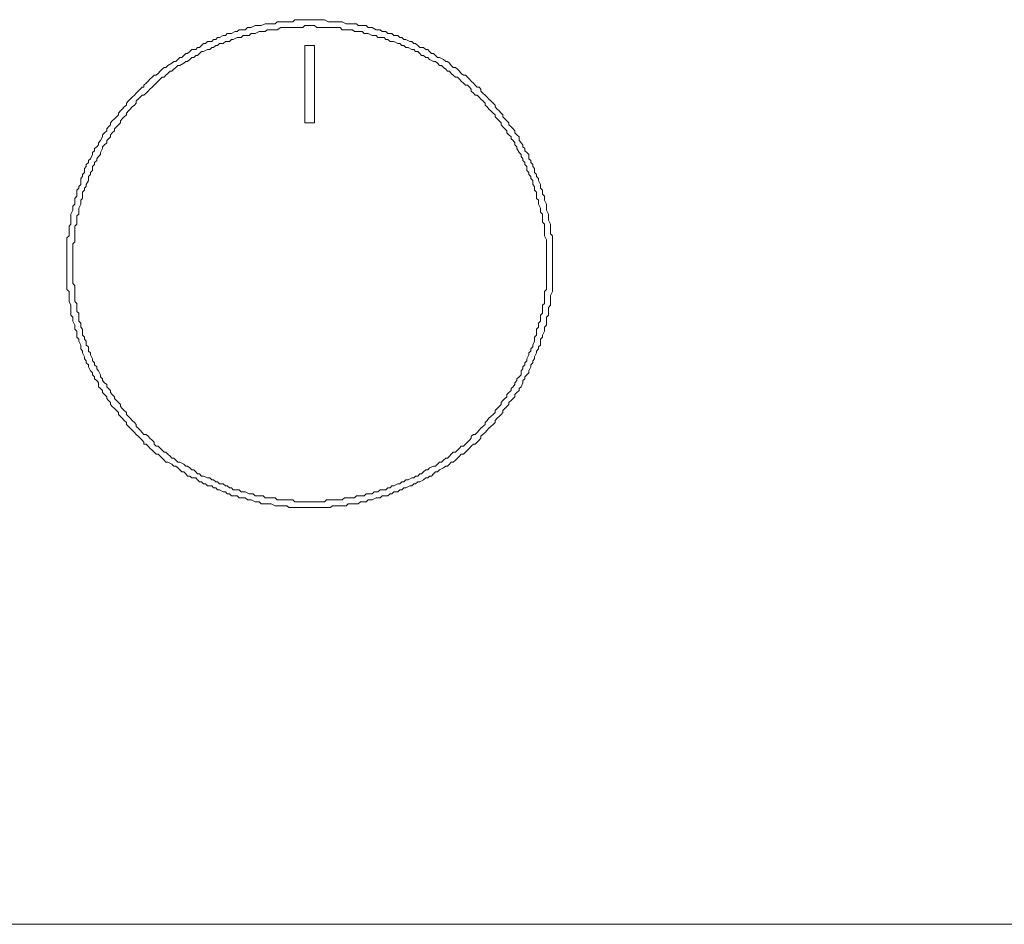
# Model space of a CAD drawing. Units: inches. Extents: x -2932 to 789, y -2362 to 440.
# Drawn here: x -806 to -729, y -1329 to -1259 of the extents above; entities that cross this region are included whole.
import ezdxf

# ---------------------------------------------------------------- set-up
doc = ezdxf.new("R2010")
doc.units = ezdxf.units.IN
doc.header["$MEASUREMENT"] = 0
doc.layers.add('图层 1', color=7, linetype='Continuous')

msp = doc.modelspace()

# ---------------------------------------------------------------- linework, layer by layer
at = {"layer": '图层 1', "color": 7, "lineweight": 9}
for points in [[(-764.723, -1277.809), (-764.723, -1277.649), (-764.723, -1277.496), (-764.723, -1277.183), (-764.723, -1277.023), (-764.723, -1276.884), (-764.723, -1276.564), (-764.723, -1276.411), (-764.723, -1276.251), (-764.723, -1276.105), (-764.723, -1275.792), (-764.723, -1275.639), (-764.884, -1275.479), (-764.884, -1275.173), (-764.884, -1275.02), (-764.884, -1274.867), (-764.884, -1274.706), (-765.044, -1274.401), (-765.044, -1274.24), (-765.044, -1274.08), (-765.044, -1273.934), (-765.197, -1273.629), (-765.197, -1273.476), (-765.197, -1273.308), (-765.197, -1273.162), (-765.342, -1272.857), (-765.342, -1272.704), (-765.342, -1272.543), (-765.503, -1272.383), (-765.503, -1272.077), (-765.663, -1271.91), (-765.663, -1271.771), (-765.663, -1271.618), (-765.83, -1271.305), (-765.83, -1271.16), (-765.976, -1270.992), (-765.976, -1270.832), (-766.129, -1270.686), (-766.129, -1270.373), (-766.275, -1270.22), (-766.275, -1270.074), (-766.42, -1269.899), (-766.42, -1269.761), (-766.588, -1269.608), (-766.588, -1269.288), (-766.734, -1269.135), (-766.879, -1268.989), (-766.879, -1268.822), (-767.047, -1268.676), (-767.047, -1268.516), (-767.178, -1268.363), (-767.338, -1268.202), (-767.338, -1267.897), (-767.506, -1267.744), (-767.666, -1267.583), (-767.666, -1267.43), (-767.812, -1267.285), (-767.964, -1267.125), (-768.125, -1266.972), (-768.125, -1266.811), (-768.285, -1266.658), (-768.445, -1266.505), (-768.598, -1266.352), (-768.598, -1266.2), (-768.744, -1266.047), (-768.904, -1265.879), (-769.057, -1265.733), (-769.203, -1265.573), (-769.203, -1265.42), (-769.363, -1265.267), (-769.53, -1265.107), (-769.691, -1264.969), (-769.836, -1264.801), (-769.989, -1264.648), (-770.164, -1264.488), (-770.31, -1264.335), (-770.31, -1264.182), (-770.455, -1264.029), (-770.608, -1264.029), (-770.769, -1263.876), (-770.907, -1263.716), (-771.067, -1263.563), (-771.213, -1263.403), (-771.366, -1263.257), (-771.526, -1263.104), (-771.686, -1263.104), (-771.847, -1262.951), (-771.999, -1262.791), (-772.145, -1262.623), (-772.305, -1262.485), (-772.473, -1262.485), (-772.633, -1262.325), (-772.779, -1262.165), (-772.932, -1262.019), (-773.063, -1262.019), (-773.238, -1261.859), (-773.551, -1261.706), (-773.711, -1261.706), (-773.871, -1261.553), (-774.01, -1261.4), (-774.17, -1261.4), (-774.323, -1261.232), (-774.469, -1261.079), (-774.629, -1261.079), (-774.789, -1260.941), (-775.088, -1260.941), (-775.248, -1260.781), (-775.415, -1260.621), (-775.546, -1260.621), (-775.707, -1260.468), (-775.86, -1260.468), (-776.166, -1260.307), (-776.333, -1260.307), (-776.493, -1260.162), (-776.639, -1260.162), (-776.814, -1260.009), (-777.112, -1260.009), (-777.273, -1259.848), (-777.411, -1259.848), (-777.571, -1259.848), (-777.739, -1259.688), (-778.03, -1259.688), (-778.183, -1259.543), (-778.358, -1259.543), (-778.503, -1259.543), (-778.817, -1259.382), (-778.962, -1259.382), (-779.108, -1259.382), (-779.276, -1259.222), (-779.574, -1259.222), (-779.72, -1259.222), (-779.895, -1259.222), (-780.04, -1259.076), (-780.353, -1259.076), (-780.514, -1259.076), (-780.681, -1259.076), (-780.827, -1259.076), (-781.14, -1258.923), (-781.3, -1258.923), (-781.461, -1258.923), (-781.759, -1258.923), (-781.89, -1258.923), (-782.058, -1258.923), (-782.218, -1258.923), (-782.517, -1258.763), (-782.648, -1258.763), (-782.823, -1258.763), (-783.136, -1258.763), (-783.296, -1258.763), (-783.456, -1258.763), (-783.609, -1258.763), (-783.915, -1258.763), (-784.053, -1258.763), (-784.214, -1258.763), (-784.541, -1258.763), (-784.687, -1258.763), (-784.833, -1258.763), (-785, -1258.923), (-785.321, -1258.923), (-785.474, -1258.923), (-785.648, -1258.923), (-785.925, -1258.923), (-786.078, -1258.923), (-786.224, -1258.923), (-786.377, -1259.076), (-786.683, -1259.076), (-786.836, -1259.076), (-786.996, -1259.076), (-787.156, -1259.076), (-787.469, -1259.222), (-787.615, -1259.222), (-787.775, -1259.222), (-787.943, -1259.222), (-788.249, -1259.382), (-788.402, -1259.382), (-788.547, -1259.382), (-788.722, -1259.543), (-789.021, -1259.543), (-789.181, -1259.543), (-789.341, -1259.688), (-789.509, -1259.688), (-789.793, -1259.848), (-789.938, -1259.848), (-790.113, -1259.848), (-790.259, -1260.009), (-790.426, -1260.009), (-790.718, -1260.162), (-790.871, -1260.162), (-791.016, -1260.307), (-791.184, -1260.307), (-791.329, -1260.468), (-791.65, -1260.468), (-791.803, -1260.621), (-791.963, -1260.621), (-792.123, -1260.781), (-792.284, -1260.941), (-792.437, -1260.941), (-792.582, -1261.079), (-792.881, -1261.079), (-793.041, -1261.232), (-793.209, -1261.4), (-793.34, -1261.4), (-793.5, -1261.553), (-793.66, -1261.706), (-793.828, -1261.706), (-793.973, -1261.859), (-794.126, -1262.019), (-794.286, -1262.019), (-794.447, -1262.165), (-794.745, -1262.325), (-794.906, -1262.485), (-795.051, -1262.485), (-795.204, -1262.623), (-795.364, -1262.791), (-795.51, -1262.951), (-795.663, -1263.104), (-795.823, -1263.104), (-795.984, -1263.257), (-796.151, -1263.403), (-796.297, -1263.563), (-796.442, -1263.716), (-796.617, -1263.876), (-796.617, -1264.029), (-796.77, -1264.029), (-796.916, -1264.182), (-797.069, -1264.335), (-797.229, -1264.488), (-797.36, -1264.648), (-797.528, -1264.801), (-797.688, -1264.969), (-797.833, -1265.107), (-797.986, -1265.267), (-797.986, -1265.42), (-798.161, -1265.573), (-798.307, -1265.733), (-798.453, -1265.879), (-798.606, -1266.047), (-798.606, -1266.2), (-798.766, -1266.352), (-798.926, -1266.505), (-799.094, -1266.658), (-799.239, -1266.811), (-799.239, -1266.972), (-799.385, -1267.125), (-799.523, -1267.285), (-799.523, -1267.43), (-799.698, -1267.583), (-799.844, -1267.744), (-799.844, -1267.897), (-800.011, -1268.202), (-800.171, -1268.363), (-800.171, -1268.516), (-800.303, -1268.676), (-800.477, -1268.822), (-800.477, -1268.989), (-800.63, -1269.135), (-800.63, -1269.288), (-800.791, -1269.608), (-800.951, -1269.761), (-800.951, -1269.899), (-801.118, -1270.074), (-801.118, -1270.22), (-801.249, -1270.373), (-801.249, -1270.686), (-801.41, -1270.832), (-801.41, -1270.992), (-801.548, -1271.16), (-801.548, -1271.305), (-801.548, -1271.618), (-801.708, -1271.771), (-801.708, -1271.91), (-801.868, -1272.077), (-801.868, -1272.383), (-801.868, -1272.543), (-802.021, -1272.704), (-802.021, -1272.857), (-802.021, -1273.162), (-802.167, -1273.308), (-802.167, -1273.476), (-802.167, -1273.629), (-802.327, -1273.934), (-802.327, -1274.08), (-802.327, -1274.24), (-802.327, -1274.401), (-802.327, -1274.706), (-802.466, -1274.867), (-802.466, -1275.02), (-802.466, -1275.173), (-802.466, -1275.479), (-802.466, -1275.639), (-802.626, -1275.792), (-802.626, -1276.105), (-802.626, -1276.251), (-802.626, -1276.411), (-802.626, -1276.564), (-802.626, -1276.884), (-802.626, -1277.023), (-802.626, -1277.183), (-802.626, -1277.496), (-802.626, -1277.649), (-802.626, -1277.809), (-802.626, -1277.962), (-802.626, -1278.268), (-802.626, -1278.421), (-802.626, -1278.574), (-802.626, -1278.894), (-802.626, -1279.04), (-802.626, -1279.2), (-802.626, -1279.361), (-802.626, -1279.659), (-802.626, -1279.819), (-802.466, -1279.972), (-802.466, -1280.286), (-802.466, -1280.438), (-802.466, -1280.584), (-802.466, -1280.752), (-802.327, -1281.043), (-802.327, -1281.211), (-802.327, -1281.371), (-802.327, -1281.524), (-802.327, -1281.83), (-802.167, -1281.983), (-802.167, -1282.136), (-802.167, -1282.296), (-802.021, -1282.594), (-802.021, -1282.755), (-802.021, -1282.908), (-801.868, -1283.068), (-801.868, -1283.388), (-801.868, -1283.527), (-801.708, -1283.68), (-801.708, -1283.84), (-801.548, -1284.153), (-801.548, -1284.299), (-801.548, -1284.459), (-801.41, -1284.619), (-801.41, -1284.765), (-801.249, -1285.078), (-801.249, -1285.231), (-801.118, -1285.391), (-801.118, -1285.544), (-800.951, -1285.704), (-800.951, -1285.843), (-800.791, -1286.163), (-800.63, -1286.316), (-800.63, -1286.476), (-800.477, -1286.637), (-800.477, -1286.782), (-800.303, -1286.928), (-800.171, -1287.095), (-800.171, -1287.409), (-800.011, -1287.554), (-799.844, -1287.707), (-799.844, -1287.867), (-799.698, -1288.02), (-799.523, -1288.181), (-799.523, -1288.319), (-799.385, -1288.487), (-799.239, -1288.64), (-799.239, -1288.8), (-799.094, -1288.953), (-798.926, -1289.098), (-798.766, -1289.259), (-798.606, -1289.412), (-798.606, -1289.579), (-798.453, -1289.725), (-798.307, -1289.87), (-798.161, -1290.038), (-797.986, -1290.184), (-797.986, -1290.344), (-797.833, -1290.504), (-797.688, -1290.642), (-797.528, -1290.803), (-797.36, -1290.963), (-797.229, -1291.123), (-797.069, -1291.269), (-796.916, -1291.414), (-796.77, -1291.582), (-796.617, -1291.728), (-796.617, -1291.895), (-796.442, -1291.895), (-796.297, -1292.048), (-796.151, -1292.208), (-795.984, -1292.354), (-795.823, -1292.507), (-795.663, -1292.66), (-795.51, -1292.66), (-795.364, -1292.813), (-795.204, -1292.98), (-795.051, -1293.126), (-794.906, -1293.286), (-794.745, -1293.286), (-794.447, -1293.439), (-794.286, -1293.599), (-794.126, -1293.599), (-793.973, -1293.745), (-793.828, -1293.898), (-793.66, -1294.058), (-793.5, -1294.058), (-793.34, -1294.211), (-793.209, -1294.372), (-793.041, -1294.372), (-792.881, -1294.524), (-792.582, -1294.524), (-792.437, -1294.67), (-792.284, -1294.83), (-792.123, -1294.83), (-791.963, -1294.983), (-791.803, -1294.983), (-791.65, -1295.144), (-791.329, -1295.144), (-791.184, -1295.304), (-791.016, -1295.304), (-790.871, -1295.449), (-790.718, -1295.449), (-790.426, -1295.602), (-790.259, -1295.602), (-790.113, -1295.755), (-789.938, -1295.755), (-789.793, -1295.916), (-789.509, -1295.916), (-789.341, -1295.916), (-789.181, -1296.069), (-789.021, -1296.069), (-788.722, -1296.069), (-788.547, -1296.229), (-788.402, -1296.229), (-788.249, -1296.229), (-787.943, -1296.382), (-787.775, -1296.382), (-787.615, -1296.382), (-787.469, -1296.535), (-787.156, -1296.535), (-786.996, -1296.535), (-786.836, -1296.535), (-786.683, -1296.535), (-786.377, -1296.688), (-786.224, -1296.688), (-786.078, -1296.688), (-785.925, -1296.688), (-785.648, -1296.688), (-785.474, -1296.688), (-785.321, -1296.841), (-785, -1296.841), (-784.833, -1296.841), (-784.687, -1296.841), (-784.541, -1296.841), (-784.214, -1296.841), (-784.053, -1296.841), (-783.915, -1296.841), (-783.609, -1296.841), (-783.456, -1296.841), (-783.296, -1296.841), (-783.136, -1296.841), (-782.823, -1296.841), (-782.648, -1296.841), (-782.517, -1296.841), (-782.218, -1296.841), (-782.058, -1296.841), (-781.89, -1296.688), (-781.759, -1296.688), (-781.461, -1296.688), (-781.3, -1296.688), (-781.14, -1296.688), (-780.827, -1296.688), (-780.681, -1296.535), (-780.514, -1296.535), (-780.353, -1296.535), (-780.04, -1296.535), (-779.895, -1296.535), (-779.72, -1296.382), (-779.574, -1296.382), (-779.276, -1296.382), (-779.108, -1296.229), (-778.962, -1296.229), (-778.817, -1296.229), (-778.503, -1296.069), (-778.358, -1296.069), (-778.183, -1296.069), (-778.03, -1295.916), (-777.739, -1295.916), (-777.571, -1295.916), (-777.411, -1295.755), (-777.273, -1295.755), (-777.112, -1295.602), (-776.814, -1295.602), (-776.639, -1295.449), (-776.493, -1295.449), (-776.333, -1295.304), (-776.166, -1295.304), (-775.86, -1295.144), (-775.707, -1295.144), (-775.546, -1294.983), (-775.415, -1294.983), (-775.248, -1294.83), (-775.088, -1294.83), (-774.789, -1294.67), (-774.629, -1294.524), (-774.469, -1294.524), (-774.323, -1294.372), (-774.17, -1294.372), (-774.01, -1294.211), (-773.871, -1294.058), (-773.711, -1294.058), (-773.551, -1293.898), (-773.238, -1293.745), (-773.063, -1293.599), (-772.932, -1293.599), (-772.779, -1293.439), (-772.633, -1293.286), (-772.473, -1293.286), (-772.305, -1293.126), (-772.145, -1292.98), (-771.999, -1292.813), (-771.847, -1292.66), (-771.686, -1292.66), (-771.526, -1292.507), (-771.366, -1292.354), (-771.213, -1292.208), (-771.067, -1292.048), (-770.907, -1291.895), (-770.769, -1291.895), (-770.608, -1291.728), (-770.455, -1291.582), (-770.31, -1291.414), (-770.31, -1291.269), (-770.164, -1291.123), (-769.989, -1290.963), (-769.836, -1290.803), (-769.691, -1290.642), (-769.53, -1290.504), (-769.363, -1290.344), (-769.203, -1290.184), (-769.203, -1290.038), (-769.057, -1289.87), (-768.904, -1289.725), (-768.744, -1289.579), (-768.598, -1289.412), (-768.598, -1289.259), (-768.445, -1289.098), (-768.285, -1288.953), (-768.125, -1288.8), (-768.125, -1288.64), (-767.964, -1288.487), (-767.812, -1288.319), (-767.666, -1288.181), (-767.666, -1288.02), (-767.506, -1287.867), (-767.338, -1287.707), (-767.338, -1287.554), (-767.178, -1287.409), (-767.047, -1287.095), (-767.047, -1286.928), (-766.879, -1286.782), (-766.879, -1286.637), (-766.734, -1286.476), (-766.588, -1286.316), (-766.588, -1286.163), (-766.42, -1285.843), (-766.42, -1285.704), (-766.275, -1285.544), (-766.275, -1285.391), (-766.129, -1285.231), (-766.129, -1285.078), (-765.976, -1284.765), (-765.976, -1284.619), (-765.83, -1284.459), (-765.83, -1284.299), (-765.663, -1284.153), (-765.663, -1283.84), (-765.663, -1283.68), (-765.503, -1283.527), (-765.503, -1283.388), (-765.342, -1283.068), (-765.342, -1282.908), (-765.342, -1282.755), (-765.197, -1282.594), (-765.197, -1282.296), (-765.197, -1282.136), (-765.197, -1281.983), (-765.044, -1281.83), (-765.044, -1281.524), (-765.044, -1281.371), (-765.044, -1281.211), (-764.884, -1281.043), (-764.884, -1280.752), (-764.884, -1280.584), (-764.884, -1280.438), (-764.884, -1280.286), (-764.723, -1279.972), (-764.723, -1279.819), (-764.723, -1279.659), (-764.723, -1279.361), (-764.723, -1279.2), (-764.723, -1279.04), (-764.723, -1278.894), (-764.723, -1278.574), (-764.723, -1278.421), (-764.723, -1278.268), (-764.723, -1277.962), (-764.723, -1277.809), (-764.723, -1277.809)], [(-765.197, -1277.809), (-765.197, -1277.649), (-765.197, -1277.496), (-765.197, -1277.183), (-765.197, -1277.023), (-765.197, -1276.884), (-765.197, -1276.724), (-765.197, -1276.411), (-765.197, -1276.251), (-765.197, -1276.105), (-765.197, -1275.945), (-765.342, -1275.639), (-765.342, -1275.479), (-765.342, -1275.326), (-765.342, -1275.173), (-765.342, -1274.867), (-765.342, -1274.706), (-765.503, -1274.561), (-765.503, -1274.401), (-765.503, -1274.08), (-765.503, -1273.934), (-765.663, -1273.789), (-765.663, -1273.629), (-765.663, -1273.476), (-765.83, -1273.162), (-765.83, -1272.995), (-765.83, -1272.857), (-765.976, -1272.704), (-765.976, -1272.543), (-765.976, -1272.223), (-766.129, -1272.077), (-766.129, -1271.91), (-766.129, -1271.771), (-766.275, -1271.618), (-766.275, -1271.305), (-766.42, -1271.16), (-766.42, -1270.992), (-766.588, -1270.832), (-766.588, -1270.686), (-766.734, -1270.533), (-766.734, -1270.22), (-766.879, -1270.074), (-766.879, -1269.899), (-767.047, -1269.761), (-767.047, -1269.608), (-767.178, -1269.448), (-767.178, -1269.288), (-767.338, -1269.135), (-767.506, -1268.822), (-767.506, -1268.676), (-767.666, -1268.516), (-767.666, -1268.363), (-767.812, -1268.202), (-767.964, -1268.057), (-767.964, -1267.897), (-768.125, -1267.744), (-768.285, -1267.583), (-768.285, -1267.43), (-768.445, -1267.285), (-768.598, -1267.125), (-768.744, -1266.972), (-768.744, -1266.811), (-768.904, -1266.658), (-769.057, -1266.505), (-769.203, -1266.352), (-769.203, -1266.2), (-769.363, -1266.047), (-769.53, -1265.879), (-769.691, -1265.733), (-769.836, -1265.573), (-769.989, -1265.42), (-769.989, -1265.267), (-770.164, -1265.107), (-770.31, -1264.969), (-770.455, -1264.801), (-770.608, -1264.648), (-770.769, -1264.648), (-770.907, -1264.488), (-771.067, -1264.335), (-771.067, -1264.182), (-771.213, -1264.029), (-771.366, -1263.876), (-771.526, -1263.876), (-771.686, -1263.716), (-771.847, -1263.563), (-771.999, -1263.403), (-772.145, -1263.257), (-772.305, -1263.257), (-772.473, -1263.104), (-772.633, -1262.951), (-772.779, -1262.791), (-772.932, -1262.791), (-773.063, -1262.623), (-773.238, -1262.485), (-773.391, -1262.325), (-773.551, -1262.325), (-773.711, -1262.165), (-773.871, -1262.019), (-774.01, -1262.019), (-774.323, -1261.859), (-774.469, -1261.706), (-774.629, -1261.706), (-774.789, -1261.553), (-774.956, -1261.553), (-775.088, -1261.4), (-775.248, -1261.232), (-775.415, -1261.232), (-775.546, -1261.079), (-775.707, -1261.079), (-776.005, -1260.941), (-776.166, -1260.941), (-776.333, -1260.781), (-776.493, -1260.781), (-776.639, -1260.621), (-776.814, -1260.621), (-777.112, -1260.468), (-777.273, -1260.468), (-777.411, -1260.468), (-777.571, -1260.307), (-777.739, -1260.307), (-777.87, -1260.162), (-778.183, -1260.162), (-778.358, -1260.162), (-778.503, -1260.009), (-778.656, -1260.009), (-778.817, -1260.009), (-779.108, -1259.848), (-779.276, -1259.848), (-779.421, -1259.848), (-779.574, -1259.688), (-779.895, -1259.688), (-780.04, -1259.688), (-780.193, -1259.688), (-780.353, -1259.543), (-780.514, -1259.543), (-780.827, -1259.543), (-780.973, -1259.543), (-781.14, -1259.543), (-781.3, -1259.382), (-781.606, -1259.382), (-781.759, -1259.382), (-781.89, -1259.382), (-782.058, -1259.382), (-782.364, -1259.382), (-782.517, -1259.382), (-782.648, -1259.382), (-782.823, -1259.382), (-783.136, -1259.382), (-783.296, -1259.222), (-783.456, -1259.222), (-783.609, -1259.222), (-783.915, -1259.222), (-784.053, -1259.222), (-784.214, -1259.382), (-784.374, -1259.382), (-784.687, -1259.382), (-784.833, -1259.382), (-785, -1259.382), (-785.16, -1259.382), (-785.474, -1259.382), (-785.648, -1259.382), (-785.78, -1259.382), (-785.925, -1259.382), (-786.224, -1259.543), (-786.377, -1259.543), (-786.537, -1259.543), (-786.683, -1259.543), (-786.996, -1259.543), (-787.156, -1259.688), (-787.316, -1259.688), (-787.469, -1259.688), (-787.615, -1259.688), (-787.943, -1259.848), (-788.103, -1259.848), (-788.249, -1259.848), (-788.402, -1260.009), (-788.722, -1260.009), (-788.875, -1260.009), (-789.021, -1260.162), (-789.181, -1260.162), (-789.341, -1260.162), (-789.654, -1260.307), (-789.793, -1260.307), (-789.938, -1260.468), (-790.113, -1260.468), (-790.259, -1260.468), (-790.426, -1260.621), (-790.718, -1260.621), (-790.871, -1260.781), (-791.016, -1260.781), (-791.184, -1260.941), (-791.329, -1260.941), (-791.475, -1261.079), (-791.65, -1261.079), (-791.963, -1261.232), (-792.123, -1261.232), (-792.284, -1261.4), (-792.437, -1261.553), (-792.582, -1261.553), (-792.735, -1261.706), (-792.881, -1261.706), (-793.041, -1261.859), (-793.209, -1262.019), (-793.34, -1262.019), (-793.5, -1262.165), (-793.828, -1262.325), (-793.973, -1262.325), (-794.126, -1262.485), (-794.286, -1262.623), (-794.447, -1262.791), (-794.585, -1262.791), (-794.745, -1262.951), (-794.906, -1263.104), (-795.051, -1263.257), (-795.204, -1263.257), (-795.364, -1263.403), (-795.51, -1263.563), (-795.663, -1263.716), (-795.823, -1263.876), (-795.984, -1264.029), (-796.151, -1264.182), (-796.297, -1264.335), (-796.442, -1264.488), (-796.617, -1264.648), (-796.77, -1264.648), (-796.916, -1264.801), (-797.069, -1264.969), (-797.229, -1265.107), (-797.229, -1265.267), (-797.36, -1265.42), (-797.528, -1265.573), (-797.688, -1265.733), (-797.833, -1265.879), (-797.986, -1266.047), (-797.986, -1266.2), (-798.161, -1266.352), (-798.307, -1266.505), (-798.453, -1266.658), (-798.453, -1266.811), (-798.606, -1266.972), (-798.766, -1267.125), (-798.926, -1267.285), (-798.926, -1267.43), (-799.094, -1267.583), (-799.239, -1267.744), (-799.239, -1267.897), (-799.385, -1268.057), (-799.523, -1268.202), (-799.523, -1268.363), (-799.698, -1268.516), (-799.844, -1268.676), (-799.844, -1268.822), (-800.011, -1269.135), (-800.011, -1269.288), (-800.171, -1269.448), (-800.303, -1269.608), (-800.303, -1269.761), (-800.477, -1269.899), (-800.477, -1270.074), (-800.63, -1270.22), (-800.63, -1270.533), (-800.791, -1270.686), (-800.791, -1270.832), (-800.951, -1270.992), (-800.951, -1271.16), (-800.951, -1271.305), (-801.118, -1271.618), (-801.118, -1271.771), (-801.249, -1271.91), (-801.249, -1272.077), (-801.41, -1272.223), (-801.41, -1272.543), (-801.41, -1272.704), (-801.548, -1272.857), (-801.548, -1272.995), (-801.548, -1273.162), (-801.708, -1273.476), (-801.708, -1273.629), (-801.708, -1273.789), (-801.708, -1273.934), (-801.868, -1274.08), (-801.868, -1274.401), (-801.868, -1274.561), (-801.868, -1274.706), (-802.021, -1274.867), (-802.021, -1275.173), (-802.021, -1275.326), (-802.021, -1275.479), (-802.021, -1275.639), (-802.021, -1275.945), (-802.021, -1276.105), (-802.167, -1276.251), (-802.167, -1276.411), (-802.167, -1276.724), (-802.167, -1276.884), (-802.167, -1277.023), (-802.167, -1277.183), (-802.167, -1277.496), (-802.167, -1277.649), (-802.167, -1277.809), (-802.167, -1277.962), (-802.167, -1278.268), (-802.167, -1278.421), (-802.167, -1278.574), (-802.167, -1278.727), (-802.167, -1279.04), (-802.167, -1279.2), (-802.167, -1279.361), (-802.021, -1279.499), (-802.021, -1279.819), (-802.021, -1279.972), (-802.021, -1280.125), (-802.021, -1280.286), (-802.021, -1280.584), (-802.021, -1280.752), (-801.868, -1280.905), (-801.868, -1281.043), (-801.868, -1281.371), (-801.868, -1281.524), (-801.708, -1281.669), (-801.708, -1281.83), (-801.708, -1281.983), (-801.708, -1282.296), (-801.548, -1282.449), (-801.548, -1282.594), (-801.548, -1282.755), (-801.41, -1282.908), (-801.41, -1283.221), (-801.41, -1283.388), (-801.249, -1283.527), (-801.249, -1283.68), (-801.118, -1283.84), (-801.118, -1284.153), (-800.951, -1284.299), (-800.951, -1284.459), (-800.951, -1284.619), (-800.791, -1284.765), (-800.791, -1284.925), (-800.63, -1285.231), (-800.63, -1285.391), (-800.477, -1285.544), (-800.477, -1285.704), (-800.303, -1285.843), (-800.303, -1286.003), (-800.171, -1286.163), (-800.011, -1286.476), (-800.011, -1286.637), (-799.844, -1286.782), (-799.844, -1286.928), (-799.698, -1287.095), (-799.523, -1287.241), (-799.523, -1287.409), (-799.385, -1287.554), (-799.239, -1287.707), (-799.239, -1287.867), (-799.094, -1288.02), (-798.926, -1288.181), (-798.926, -1288.319), (-798.766, -1288.487), (-798.606, -1288.64), (-798.453, -1288.8), (-798.453, -1288.953), (-798.307, -1289.098), (-798.161, -1289.259), (-797.986, -1289.412), (-797.986, -1289.579), (-797.833, -1289.725), (-797.688, -1289.87), (-797.528, -1290.038), (-797.36, -1290.184), (-797.229, -1290.344), (-797.229, -1290.504), (-797.069, -1290.642), (-796.916, -1290.803), (-796.77, -1290.963), (-796.617, -1291.123), (-796.442, -1291.123), (-796.297, -1291.269), (-796.151, -1291.414), (-795.984, -1291.582), (-795.823, -1291.728), (-795.823, -1291.895), (-795.663, -1292.048), (-795.51, -1292.048), (-795.364, -1292.208), (-795.204, -1292.354), (-795.051, -1292.507), (-794.906, -1292.507), (-794.745, -1292.66), (-794.585, -1292.813), (-794.447, -1292.98), (-794.286, -1292.98), (-794.126, -1293.126), (-793.973, -1293.286), (-793.828, -1293.286), (-793.5, -1293.439), (-793.34, -1293.599), (-793.209, -1293.599), (-793.041, -1293.745), (-792.881, -1293.898), (-792.735, -1293.898), (-792.582, -1294.058), (-792.437, -1294.211), (-792.284, -1294.211), (-792.123, -1294.372), (-791.963, -1294.372), (-791.65, -1294.524), (-791.475, -1294.524), (-791.329, -1294.67), (-791.184, -1294.67), (-791.016, -1294.83), (-790.871, -1294.83), (-790.718, -1294.983), (-790.426, -1294.983), (-790.259, -1295.144), (-790.113, -1295.144), (-789.938, -1295.304), (-789.793, -1295.304), (-789.654, -1295.449), (-789.341, -1295.449), (-789.181, -1295.449), (-789.021, -1295.602), (-788.875, -1295.602), (-788.722, -1295.602), (-788.402, -1295.755), (-788.249, -1295.755), (-788.103, -1295.755), (-787.943, -1295.916), (-787.615, -1295.916), (-787.469, -1295.916), (-787.316, -1295.916), (-787.156, -1296.069), (-786.996, -1296.069), (-786.683, -1296.069), (-786.537, -1296.069), (-786.377, -1296.069), (-786.224, -1296.229), (-785.925, -1296.229), (-785.78, -1296.229), (-785.648, -1296.229), (-785.474, -1296.229), (-785.16, -1296.229), (-785, -1296.229), (-784.833, -1296.382), (-784.687, -1296.382), (-784.374, -1296.382), (-784.214, -1296.382), (-784.053, -1296.382), (-783.915, -1296.382), (-783.609, -1296.382), (-783.456, -1296.382), (-783.296, -1296.382), (-783.136, -1296.382), (-782.823, -1296.382), (-782.648, -1296.382), (-782.517, -1296.382), (-782.364, -1296.229), (-782.058, -1296.229), (-781.89, -1296.229), (-781.759, -1296.229), (-781.606, -1296.229), (-781.3, -1296.229), (-781.14, -1296.229), (-780.973, -1296.069), (-780.827, -1296.069), (-780.514, -1296.069), (-780.353, -1296.069), (-780.193, -1296.069), (-780.04, -1295.916), (-779.895, -1295.916), (-779.574, -1295.916), (-779.421, -1295.916), (-779.276, -1295.755), (-779.108, -1295.755), (-778.817, -1295.755), (-778.656, -1295.602), (-778.503, -1295.602), (-778.358, -1295.602), (-778.183, -1295.449), (-777.87, -1295.449), (-777.739, -1295.449), (-777.571, -1295.304), (-777.411, -1295.304), (-777.273, -1295.144), (-777.112, -1295.144), (-776.814, -1294.983), (-776.639, -1294.983), (-776.493, -1294.83), (-776.333, -1294.83), (-776.166, -1294.67), (-776.005, -1294.67), (-775.707, -1294.524), (-775.546, -1294.524), (-775.415, -1294.372), (-775.248, -1294.372), (-775.088, -1294.211), (-774.956, -1294.211), (-774.789, -1294.058), (-774.629, -1293.898), (-774.469, -1293.898), (-774.323, -1293.745), (-774.01, -1293.599), (-773.871, -1293.599), (-773.711, -1293.439), (-773.551, -1293.286), (-773.391, -1293.286), (-773.238, -1293.126), (-773.063, -1292.98), (-772.932, -1292.98), (-772.779, -1292.813), (-772.633, -1292.66), (-772.473, -1292.507), (-772.305, -1292.507), (-772.145, -1292.354), (-771.999, -1292.208), (-771.847, -1292.048), (-771.686, -1292.048), (-771.526, -1291.895), (-771.366, -1291.728), (-771.213, -1291.582), (-771.067, -1291.414), (-771.067, -1291.269), (-770.907, -1291.123), (-770.769, -1291.123), (-770.608, -1290.963), (-770.455, -1290.803), (-770.31, -1290.642), (-770.164, -1290.504), (-769.989, -1290.344), (-769.989, -1290.184), (-769.836, -1290.038), (-769.691, -1289.87), (-769.53, -1289.725), (-769.363, -1289.579), (-769.203, -1289.412), (-769.203, -1289.259), (-769.057, -1289.098), (-768.904, -1288.953), (-768.744, -1288.8), (-768.744, -1288.64), (-768.598, -1288.487), (-768.445, -1288.319), (-768.285, -1288.181), (-768.285, -1288.02), (-768.125, -1287.867), (-767.964, -1287.707), (-767.964, -1287.554), (-767.812, -1287.409), (-767.666, -1287.241), (-767.666, -1287.095), (-767.506, -1286.928), (-767.506, -1286.782), (-767.338, -1286.637), (-767.178, -1286.476), (-767.178, -1286.163), (-767.047, -1286.003), (-767.047, -1285.843), (-766.879, -1285.704), (-766.879, -1285.544), (-766.734, -1285.391), (-766.734, -1285.231), (-766.588, -1284.925), (-766.588, -1284.765), (-766.42, -1284.619), (-766.42, -1284.459), (-766.275, -1284.299), (-766.275, -1284.153), (-766.129, -1283.84), (-766.129, -1283.68), (-766.129, -1283.527), (-765.976, -1283.388), (-765.976, -1283.221), (-765.976, -1282.908), (-765.83, -1282.755), (-765.83, -1282.594), (-765.83, -1282.449), (-765.663, -1282.296), (-765.663, -1281.983), (-765.663, -1281.83), (-765.503, -1281.669), (-765.503, -1281.524), (-765.503, -1281.371), (-765.503, -1281.043), (-765.342, -1280.905), (-765.342, -1280.752), (-765.342, -1280.584), (-765.342, -1280.286), (-765.342, -1280.125), (-765.342, -1279.972), (-765.197, -1279.819), (-765.197, -1279.499), (-765.197, -1279.361), (-765.197, -1279.2), (-765.197, -1279.04), (-765.197, -1278.727), (-765.197, -1278.574), (-765.197, -1278.421), (-765.197, -1278.268), (-765.197, -1277.962), (-765.197, -1277.809), (-765.197, -1277.809)], [(-783.915, -1260.781), (-784.053, -1260.781), (-784.053, -1260.941)], [(-784.053, -1260.941), (-784.053, -1266.658)], [(-783.296, -1260.781), (-783.915, -1260.781)], [(-783.296, -1260.941), (-783.296, -1260.781)], [(-783.296, -1266.658), (-783.296, -1260.941)], [(-784.053, -1266.658), (-784.053, -1266.811), (-783.915, -1266.811)], [(-783.915, -1266.811), (-783.296, -1266.811)], [(-783.296, -1266.811), (-783.296, -1266.658)], [(-623.587, -1329.353), (-1325.825, -1329.353)]]:
    msp.add_lwpolyline(points, dxfattribs=at)

doc.saveas('drawing.dxf')
